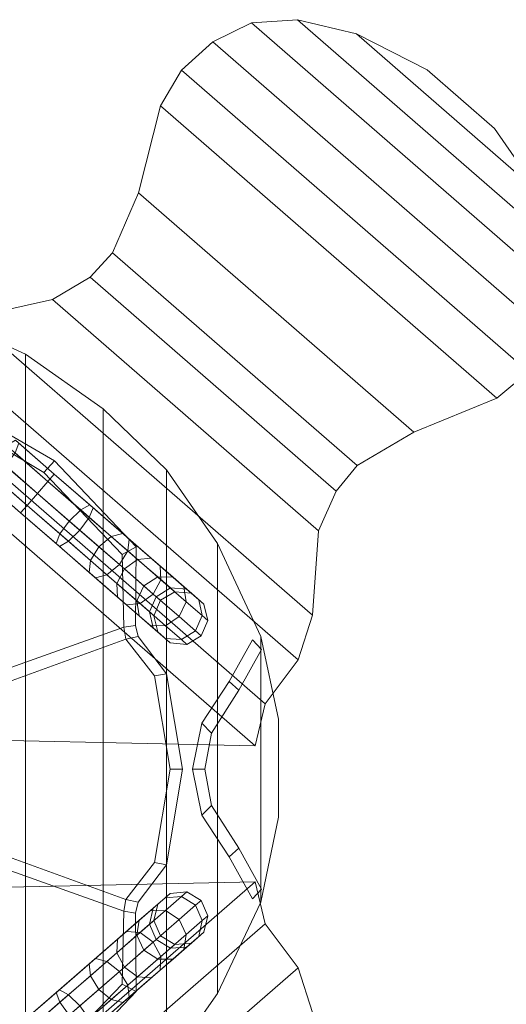
# Model space of a CAD drawing. Units: millimetres. Extents: x -17640000 to 17800000, y -8200000 to 7740000.
# Drawn here: x 142 to 378, y 269 to 748 of the extents above; entities that cross this region are included whole.
import ezdxf

# ---------------------------------------------------------------- set-up
doc = ezdxf.new("R2010")
doc.units = ezdxf.units.MM
doc.header["$LTSCALE"] = 50
for name, color, linetype, lineweight in [('FB', 7, 'Continuous', 18), ('hags', 7, 'Continuous', 18), ('HPLG', 7, 'Continuous', 18), ('HPLY', 7, 'Continuous', 18), ('None', 7, 'Continuous', 5)]:
    doc.layers.add(name, color=color, linetype=linetype, lineweight=lineweight)
doc.layers.add('steel-red', color=1, linetype='Continuous', lineweight=18, true_color=0xff0000)

# ---------------------------------------------------------------- blocks, each defined once
blk = doc.blocks.new('W121472')
at = {"layer": 'FB', "color": 244, "lineweight": 18, "true_color": 0x990033, "transparency": 33554687}
for points in [[(243.68, 356.01), (243.68, 356.01), (262.53, 365.32), (262.53, 365.32), (243.68, 356.01)], [(262.53, 365.32), (262.53, 365.32), (284.8, 366.87), (284.8, 366.87), (262.53, 365.32)], [(284.8, 366.87), (284.8, 366.87), (313.55, 359.97), (313.55, 359.97), (284.8, 366.87)], [(313.55, 359.97), (313.55, 359.97), (348.03, 342.44), (348.03, 342.44), (313.55, 359.97)], [(228.38, 342.29), (228.38, 342.29), (243.68, 356.01), (243.68, 356.01), (228.38, 342.29)], [(218.23, 324.9), (218.23, 324.9), (228.38, 342.29), (228.38, 342.29), (218.23, 324.9)], [(348.03, 342.44), (348.03, 342.44), (380.83, 313.93), (380.83, 313.93), (348.03, 342.44)], [(207.39, 282.64), (207.39, 282.64), (218.23, 324.9), (218.23, 324.9), (207.39, 282.64)], [(380.83, 313.93), (380.83, 313.93), (402.53, 282.62), (402.53, 282.62), (380.83, 313.93)], [(194.8, 253.34), (194.8, 253.34), (207.39, 282.64), (207.39, 282.64), (194.8, 253.34)], [(183.94, 241.5), (183.94, 241.5), (194.8, 253.34), (194.8, 253.34), (183.94, 241.5)], [(165.53, 230.66), (165.53, 230.66), (183.94, 241.5), (183.94, 241.5), (165.53, 230.66)], [(125.52, 221.75), (125.52, 221.75), (165.53, 230.66), (165.53, 230.66), (125.52, 221.75)], [(152.44, 204.02), (152.44, 204.02), (112.83, 222.06), (112.83, 222.06), (152.44, 204.02)], [(190.2, 177.41), (190.2, 177.41), (152.44, 204.02), (152.44, 204.02), (190.2, 177.41)], [(397.31, 195.43), (397.31, 195.43), (381.84, 182.67), (381.84, 182.67), (397.31, 195.43)], [(381.84, 182.67), (381.84, 182.67), (341.49, 166.07), (341.49, 166.07), (381.84, 182.67)], [(117.85, 180.4), (118.37, 172.02), (161.32, 146.36), (166.55, 152.12), (117.85, 180.4)], [(221.15, 147.71), (221.15, 147.71), (190.2, 177.41), (190.2, 177.41), (221.15, 147.71)], [(341.49, 166.07), (341.49, 166.07), (313.96, 149.76), (313.96, 149.76), (341.49, 166.07)], [(161.32, 146.36), (166.55, 152.12), (206.36, 110.23), (199.55, 106.56), (161.32, 146.36)], [(313.96, 149.76), (313.96, 149.76), (303.71, 137.39), (303.71, 137.39), (313.96, 149.76)], [(245.91, 111.81), (245.91, 111.81), (221.15, 147.71), (221.15, 147.71), (245.91, 111.81)], [(303.71, 137.39), (303.71, 137.39), (295.03, 118.09), (295.03, 118.09), (303.71, 137.39)], [(295.03, 118.09), (295.03, 118.09), (292.11, 76.94), (292.11, 76.94), (295.03, 118.09)], [(266.95, 66.64), (266.95, 66.64), (245.91, 111.81), (245.91, 111.81), (266.95, 66.64)], [(206.36, 110.23), (199.55, 106.56), (200.25, 71.06), (205.98, 72.02), (206.36, 110.23)], [(292.11, 76.94), (292.11, 76.94), (285.16, 55.15), (285.16, 55.15), (292.11, 76.94)], [(200.25, 71.06), (205.98, 72.02), (207.26, 66.6), (201.36, 65.33), (200.25, 71.06)], [(201.36, 65.33), (200.25, 71.06), (124.18, 43.97), (126.09, 38.09), (201.36, 65.33)], [(207.26, 66.6), (201.36, 65.33), (215.26, 47.39), (221.02, 48.44), (207.26, 66.6)], [(262.87, 64.99), (267.36, 60.32), (256.23, 40.39), (251.56, 44.7), (262.87, 64.99)], [(275.55, 26.41), (275.55, 26.41), (266.95, 66.64), (266.95, 66.64), (275.55, 26.41)], [(285.16, 55.15), (285.16, 55.15), (269.17, 33.75), (269.17, 33.75), (285.16, 55.15)], [(215.26, 47.39), (221.02, 48.44), (228.79, 1.97), (222.79, 1.98), (215.26, 47.39)], [(256.23, 40.39), (251.56, 44.7), (238.27, 24.41), (242.94, 19.56), (256.23, 40.39)], [(269.17, 33.75), (269.17, 33.75), (264.27, 13.35), (264.27, 13.35), (269.17, 33.75)], [(238.27, 24.41), (242.94, 19.56), (239.79, 1.97), (233.79, 1.97), (238.27, 24.41)], [(275.55, -21.38), (275.55, -21.38), (275.55, 26.41), (275.55, 26.41), (275.55, -21.38)], [(264.27, 13.35), (264.27, 13.35), (83.73, 17.29), (83.73, 17.29), (264.27, 13.35)], [(215.26, -43.45), (221.02, -44.5), (228.79, 1.96), (222.79, 1.96), (215.26, -43.45)], [(238.27, -20.47), (242.94, -15.62), (239.79, 1.97), (233.79, 1.96), (238.27, -20.47)], [(256.23, -36.45), (251.56, -40.76), (238.27, -20.47), (242.94, -15.62), (256.23, -36.45)], [(266.95, -62.7), (266.95, -62.7), (275.55, -21.38), (275.55, -21.38), (266.95, -62.7)], [(201.36, -61.39), (200.25, -67.12), (124.18, -40.03), (126.09, -34.16), (201.36, -61.39)], [(262.87, -61.05), (267.36, -56.39), (256.23, -36.45), (251.56, -40.76), (262.87, -61.05)], [(207.26, -62.67), (201.36, -61.39), (215.26, -43.45), (221.02, -44.5), (207.26, -62.67)], [(264.27, -52.88), (264.27, -52.88), (83.73, -56.81), (83.73, -56.81), (264.27, -52.88)], [(269.17, -73.28), (269.17, -73.28), (264.27, -52.88), (264.27, -52.88), (269.17, -73.28)], [(200.25, -67.12), (205.98, -68.08), (207.26, -62.67), (201.36, -61.39), (200.25, -67.12)], [(245.91, -107.26), (245.91, -107.26), (266.95, -62.7), (266.95, -62.7), (245.91, -107.26)], [(206.36, -106.29), (199.55, -102.62), (200.25, -67.12), (205.98, -68.08), (206.36, -106.29)], [(285.16, -94.68), (285.16, -94.68), (269.17, -73.28), (269.17, -73.28), (285.16, -94.68)], [(292.11, -116.46), (292.11, -116.46), (285.16, -94.68), (285.16, -94.68), (292.11, -116.46)], [(161.32, -142.42), (166.55, -148.18), (206.36, -106.29), (199.55, -102.62), (161.32, -142.42)], [(221.15, -142.53), (221.15, -142.53), (245.91, -107.26), (245.91, -107.26), (221.15, -142.53)]]:
    blk.add_lwpolyline(points, dxfattribs=at)
at = {"layer": 'HPLG', "color": 110, "lineweight": 18, "true_color": 0x00ff99, "transparency": 33554687}
for points in [[(152.44, 204.02), (152.44, -199.47), (112.83, -218.28), (112.83, 222.06), (152.44, 204.02)], [(152.44, 204.02), (152.44, -199.47), (112.83, -218.28), (112.83, 222.06), (152.44, 204.02)], [(190.2, -172.24), (190.2, 177.41), (152.44, 204.02), (152.44, -199.47), (190.2, -172.24)], [(190.2, -172.24), (190.2, 177.41), (152.44, 204.02), (152.44, -199.47), (190.2, -172.24)], [(221.15, 147.71), (221.15, -142.53), (190.2, -172.24), (190.2, 177.41), (221.15, 147.71)], [(221.15, 147.71), (221.15, -142.53), (190.2, -172.24), (190.2, 177.41), (221.15, 147.71)], [(245.91, -107.26), (245.91, 111.81), (221.15, 147.71), (221.15, -142.53), (245.91, -107.26)], [(245.91, -107.26), (245.91, 111.81), (221.15, 147.71), (221.15, -142.53), (245.91, -107.26)], [(266.95, 66.64), (266.95, -62.7), (245.91, -107.26), (245.91, 111.81), (266.95, 66.64)], [(266.95, 66.64), (266.95, -62.7), (245.91, -107.26), (245.91, 111.81), (266.95, 66.64)], [(275.55, -21.38), (275.55, 26.41), (266.95, 66.64), (266.95, -62.7), (275.55, -21.38)], [(275.55, -21.38), (275.55, 26.41), (266.95, 66.64), (266.95, -62.7), (275.55, -21.38)]]:
    blk.add_lwpolyline(points, dxfattribs=at)
at = {"layer": 'HPLY', "color": 2, "lineweight": 18, "true_color": 0xffff00, "transparency": 33554687}
for points in [[(262.53, 365.32), (414.56, 233.16), (409, 212.29), (243.68, 356.01), (262.53, 365.32)], [(262.53, 365.32), (414.56, 233.16), (409, 212.29), (243.68, 356.01), (262.53, 365.32)], [(414.35, 254.25), (284.8, 366.87), (262.53, 365.32), (414.56, 233.16), (414.35, 254.25)], [(414.35, 254.25), (284.8, 366.87), (262.53, 365.32), (414.56, 233.16), (414.35, 254.25)], [(313.55, 359.97), (402.53, 282.62), (414.35, 254.25), (284.8, 366.87), (313.55, 359.97)], [(313.55, 359.97), (402.53, 282.62), (414.35, 254.25), (284.8, 366.87), (313.55, 359.97)], [(380.83, 313.93), (348.03, 342.44), (313.55, 359.97), (402.53, 282.62), (380.83, 313.93)], [(380.83, 313.93), (348.03, 342.44), (313.55, 359.97), (402.53, 282.62), (380.83, 313.93)], [(409, 212.29), (243.68, 356.01), (228.38, 342.29), (397.31, 195.43), (409, 212.29)], [(409, 212.29), (243.68, 356.01), (228.38, 342.29), (397.31, 195.43), (409, 212.29)], [(228.38, 342.29), (397.31, 195.43), (381.84, 182.67), (218.23, 324.9), (228.38, 342.29)], [(228.38, 342.29), (397.31, 195.43), (381.84, 182.67), (218.23, 324.9), (228.38, 342.29)], [(381.84, 182.67), (218.23, 324.9), (207.39, 282.64), (341.49, 166.07), (381.84, 182.67)], [(381.84, 182.67), (218.23, 324.9), (207.39, 282.64), (341.49, 166.07), (381.84, 182.67)], [(207.39, 282.64), (341.49, 166.07), (313.96, 149.76), (194.8, 253.34), (207.39, 282.64)], [(207.39, 282.64), (341.49, 166.07), (313.96, 149.76), (194.8, 253.34), (207.39, 282.64)], [(313.96, 149.76), (194.8, 253.34), (183.94, 241.5), (303.71, 137.39), (313.96, 149.76)], [(313.96, 149.76), (194.8, 253.34), (183.94, 241.5), (303.71, 137.39), (313.96, 149.76)], [(183.94, 241.5), (303.71, 137.39), (295.03, 118.09), (165.53, 230.66), (183.94, 241.5)], [(183.94, 241.5), (303.71, 137.39), (295.03, 118.09), (165.53, 230.66), (183.94, 241.5)], [(295.03, 118.09), (165.53, 230.66), (125.52, 221.75), (292.11, 76.94), (295.03, 118.09)], [(295.03, 118.09), (165.53, 230.66), (125.52, 221.75), (292.11, 76.94), (295.03, 118.09)], [(125.52, 221.75), (292.11, 76.94), (285.16, 55.15), (105.43, 211.38), (125.52, 221.75)], [(125.52, 221.75), (292.11, 76.94), (285.16, 55.15), (105.43, 211.38), (125.52, 221.75)], [(285.16, 55.15), (105.43, 211.38), (86.02, 192.96), (269.17, 33.75), (285.16, 55.15)], [(285.16, 55.15), (105.43, 211.38), (86.02, 192.96), (269.17, 33.75), (285.16, 55.15)], [(86.02, 192.96), (269.17, 33.75), (264.27, 13.35), (66.77, 185.04), (86.02, 192.96)], [(86.02, 192.96), (269.17, 33.75), (264.27, 13.35), (66.77, 185.04), (86.02, 192.96)], [(264.27, 13.35), (66.77, 185.04), (62.75, 35.52), (83.73, 17.29), (264.27, 13.35)], [(264.27, 13.35), (66.77, 185.04), (62.75, 35.52), (83.73, 17.29), (264.27, 13.35)], [(264.27, -52.88), (66.77, -224.57), (62.75, -75.05), (83.73, -56.81), (264.27, -52.88)], [(264.27, -52.88), (66.77, -224.57), (62.75, -75.05), (83.73, -56.81), (264.27, -52.88)], [(86.02, -232.49), (269.17, -73.28), (264.27, -52.88), (66.77, -224.57), (86.02, -232.49)], [(86.02, -232.49), (269.17, -73.28), (264.27, -52.88), (66.77, -224.57), (86.02, -232.49)], [(285.16, -94.68), (105.43, -250.91), (86.02, -232.49), (269.17, -73.28), (285.16, -94.68)], [(285.16, -94.68), (105.43, -250.91), (86.02, -232.49), (269.17, -73.28), (285.16, -94.68)], [(125.52, -261.28), (292.11, -116.46), (285.16, -94.68), (105.43, -250.91), (125.52, -261.28)], [(125.52, -261.28), (292.11, -116.46), (285.16, -94.68), (105.43, -250.91), (125.52, -261.28)]]:
    blk.add_lwpolyline(points, dxfattribs=at)
at = {"layer": 'steel-red', "color": 1, "lineweight": 18, "true_color": 0xff0000, "transparency": 33554687}
for points in [[(143.17, 159.6), (163.32, 142.09), (158.25, 136.26), (137.61, 154.2), (143.17, 159.6)], [(166.45, 145.69), (147.59, 162.09), (143.17, 159.6), (163.32, 142.09), (166.45, 145.69)], [(163.32, 142.09), (147.33, 155.99), (149.18, 160.71), (166.45, 145.69), (163.32, 142.09)], [(149.18, 160.71), (166.45, 145.69), (166.45, 145.69), (147.59, 162.09), (149.18, 160.71)], [(158.25, 136.26), (137.61, 154.2), (133.04, 147.94), (153.18, 130.43), (158.25, 136.26)], [(142.75, 149.73), (158.25, 136.26), (163.32, 142.09), (147.33, 155.99), (142.75, 149.73)], [(153.18, 130.43), (137.19, 144.33), (142.75, 149.73), (158.25, 136.26), (153.18, 130.43)], [(133.04, 147.94), (153.18, 130.43), (150.05, 126.83), (131.19, 143.22), (133.04, 147.94)], [(132.77, 141.84), (150.05, 126.83), (153.18, 130.43), (137.19, 144.33), (132.77, 141.84)], [(179.31, 128.19), (163.32, 142.09), (166.45, 145.69), (183.73, 130.68), (179.31, 128.19)], [(185.31, 129.3), (166.45, 145.69), (163.32, 142.09), (183.46, 124.58), (185.31, 129.3)], [(166.45, 145.69), (183.73, 130.68), (185.31, 129.3), (166.45, 145.69), (166.45, 145.69)], [(150.05, 126.83), (131.19, 143.22), (132.77, 141.84), (150.05, 126.83), (150.05, 126.83)], [(163.32, 142.09), (183.46, 124.58), (178.89, 118.32), (158.25, 136.26), (163.32, 142.09)], [(158.25, 136.26), (173.75, 122.78), (179.31, 128.19), (163.32, 142.09), (158.25, 136.26)], [(178.89, 118.32), (158.25, 136.26), (153.18, 130.43), (173.33, 112.92), (178.89, 118.32)], [(169.17, 116.53), (153.18, 130.43), (158.25, 136.26), (173.75, 122.78), (169.17, 116.53)], [(150.05, 126.83), (167.32, 111.81), (169.17, 116.53), (153.18, 130.43), (150.05, 126.83)], [(153.18, 130.43), (173.33, 112.92), (168.91, 110.43), (150.05, 126.83), (153.18, 130.43)], [(194.21, 115.24), (179.31, 128.19), (183.73, 130.68), (199.82, 116.68), (194.21, 115.24)], [(183.73, 130.68), (199.82, 116.68), (202.89, 114.02), (185.31, 129.3), (183.73, 130.68)], [(168.91, 110.43), (150.05, 126.83), (150.05, 126.83), (167.32, 111.81), (168.91, 110.43)], [(173.75, 122.78), (188.2, 110.23), (194.21, 115.24), (179.31, 128.19), (173.75, 122.78)], [(202.89, 114.02), (185.31, 129.3), (183.46, 124.58), (202.24, 108.26), (202.89, 114.02)], [(184.07, 103.57), (169.17, 116.53), (173.75, 122.78), (188.2, 110.23), (184.07, 103.57)], [(183.46, 124.58), (202.24, 108.26), (198.12, 101.61), (178.89, 118.32), (183.46, 124.58)], [(167.32, 111.81), (183.42, 97.82), (184.07, 103.57), (169.17, 116.53), (167.32, 111.81)], [(198.12, 101.61), (178.89, 118.32), (173.33, 112.92), (192.1, 96.6), (198.12, 101.61)], [(188.2, 110.23), (200.6, 99.45), (207.01, 104.11), (194.21, 115.24), (188.2, 110.23)], [(207.01, 104.11), (194.21, 115.24), (199.82, 116.68), (213.65, 104.67), (207.01, 104.11)], [(199.82, 116.68), (213.65, 104.67), (217.98, 100.9), (202.89, 114.02), (199.82, 116.68)], [(186.49, 95.15), (168.91, 110.43), (167.32, 111.81), (183.42, 97.82), (186.49, 95.15)], [(173.33, 112.92), (192.1, 96.6), (186.49, 95.15), (168.91, 110.43), (173.33, 112.92)], [(217.98, 100.9), (202.89, 114.02), (202.24, 108.26), (218.36, 94.25), (217.98, 100.9)], [(196.87, 92.45), (184.07, 103.57), (188.2, 110.23), (200.6, 99.45), (196.87, 92.45)], [(202.24, 108.26), (218.36, 94.25), (214.63, 87.25), (198.12, 101.61), (202.24, 108.26)], [(183.42, 97.82), (197.25, 85.8), (196.87, 92.45), (184.07, 103.57), (183.42, 97.82)], [(214.63, 87.25), (198.12, 101.61), (192.1, 96.6), (208.22, 82.59), (214.63, 87.25)], [(200.6, 99.45), (210.12, 91.17), (216.83, 95.58), (207.01, 104.11), (200.6, 99.45)], [(216.83, 95.58), (207.01, 104.11), (213.65, 104.67), (224.25, 95.45), (216.83, 95.58)], [(213.65, 104.67), (224.25, 95.45), (229.56, 90.83), (217.98, 100.9), (213.65, 104.67)], [(229.56, 90.83), (217.98, 100.9), (218.36, 94.25), (230.73, 83.49), (229.56, 90.83)], [(201.58, 82.03), (186.49, 95.15), (183.42, 97.82), (197.25, 85.8), (201.58, 82.03)], [(192.1, 96.6), (208.22, 82.59), (201.58, 82.03), (186.49, 95.15), (192.1, 96.6)], [(206.69, 83.92), (196.87, 92.45), (200.6, 99.45), (210.12, 91.17), (206.69, 83.92)], [(197.25, 85.8), (207.85, 76.58), (206.69, 83.92), (196.87, 92.45), (197.25, 85.8)], [(212.86, 78.55), (206.69, 83.92), (210.12, 91.17), (216.1, 85.97), (212.86, 78.55)], [(210.12, 91.17), (216.1, 85.97), (223, 90.21), (216.83, 95.58), (210.12, 91.17)], [(218.36, 94.25), (230.73, 83.49), (227.3, 76.24), (214.63, 87.25), (218.36, 94.25)], [(223, 90.21), (216.83, 95.58), (224.25, 95.45), (230.92, 89.65), (223, 90.21)], [(224.25, 95.45), (230.92, 89.65), (236.84, 84.5), (229.56, 90.83), (224.25, 95.45)], [(227.3, 76.24), (214.63, 87.25), (208.22, 82.59), (220.59, 71.83), (227.3, 76.24)], [(216.1, 85.97), (218.14, 84.2), (225.1, 88.38), (223, 90.21), (216.1, 85.97)], [(225.1, 88.38), (225.1, 88.38), (218.14, 84.2), (218.14, 84.2), (225.1, 88.38)], [(225.1, 88.38), (223, 90.21), (230.92, 89.65), (233.2, 87.67), (225.1, 88.38)], [(233.2, 87.67), (233.2, 87.67), (225.1, 88.38), (225.1, 88.38), (233.2, 87.67)], [(236.84, 84.5), (229.56, 90.83), (230.73, 83.49), (238.5, 76.73), (236.84, 84.5)], [(230.92, 89.65), (233.2, 87.67), (239.33, 82.34), (236.84, 84.5), (230.92, 89.65)], [(239.33, 82.34), (239.33, 82.34), (233.2, 87.67), (233.2, 87.67), (239.33, 82.34)], [(213.16, 71.96), (201.58, 82.03), (197.25, 85.8), (207.85, 76.58), (213.16, 71.96)], [(208.22, 82.59), (220.59, 71.83), (213.16, 71.96), (201.58, 82.03), (208.22, 82.59)], [(207.85, 76.58), (214.52, 70.78), (212.86, 78.55), (206.69, 83.92), (207.85, 76.58)], [(214.97, 76.72), (212.86, 78.55), (216.1, 85.97), (218.14, 84.2), (214.97, 76.72)], [(218.14, 84.2), (218.14, 84.2), (214.97, 76.72), (214.97, 76.72), (218.14, 84.2)], [(230.73, 83.49), (238.5, 76.73), (235.26, 69.31), (227.3, 76.24), (230.73, 83.49)], [(239.33, 82.34), (236.84, 84.5), (238.5, 76.73), (241.15, 74.43), (239.33, 82.34)], [(241.15, 74.43), (241.15, 74.43), (239.33, 82.34), (239.33, 82.34), (241.15, 74.43)], [(214.52, 70.78), (216.79, 68.8), (214.97, 76.72), (212.86, 78.55), (214.52, 70.78)], [(214.97, 76.72), (214.97, 76.72), (216.79, 68.8), (216.79, 68.8), (214.97, 76.72)], [(238.5, 76.73), (241.15, 74.43), (237.98, 66.95), (235.26, 69.31), (238.5, 76.73)], [(220.44, 65.63), (213.16, 71.96), (207.85, 76.58), (214.52, 70.78), (220.44, 65.63)], [(220.59, 71.83), (228.37, 65.07), (220.44, 65.63), (213.16, 71.96), (220.59, 71.83)], [(235.26, 69.31), (227.3, 76.24), (220.59, 71.83), (228.37, 65.07), (235.26, 69.31)], [(237.98, 66.95), (237.98, 66.95), (241.15, 74.43), (241.15, 74.43), (237.98, 66.95)], [(222.93, 63.48), (220.44, 65.63), (214.52, 70.78), (216.79, 68.8), (222.93, 63.48)], [(216.79, 68.8), (216.79, 68.8), (222.93, 63.48), (222.93, 63.48), (216.79, 68.8)], [(237.98, 66.95), (235.26, 69.31), (228.37, 65.07), (231.02, 62.77), (237.98, 66.95)], [(228.37, 65.07), (231.02, 62.77), (222.93, 63.48), (220.44, 65.63), (228.37, 65.07)], [(222.93, 63.48), (222.93, 63.48), (231.02, 62.77), (231.02, 62.77), (222.93, 63.48)], [(231.02, 62.77), (231.02, 62.77), (237.98, 66.95), (237.98, 66.95), (231.02, 62.77)], [(220.44, -60.6), (213.16, -66.93), (207.85, -71.55), (214.52, -65.75), (220.44, -60.6)], [(220.59, -66.8), (228.37, -60.04), (220.44, -60.6), (213.16, -66.93), (220.59, -66.8)], [(222.93, -58.45), (220.44, -60.6), (214.52, -65.75), (216.79, -63.77), (222.93, -58.45)], [(216.79, -63.77), (216.79, -63.77), (222.93, -58.45), (222.93, -58.45), (216.79, -63.77)], [(228.37, -60.04), (231.02, -57.74), (222.93, -58.45), (220.44, -60.6), (228.37, -60.04)], [(235.26, -64.28), (227.3, -71.21), (220.59, -66.8), (228.37, -60.04), (235.26, -64.28)], [(222.93, -58.45), (222.93, -58.45), (231.02, -57.74), (231.02, -57.74), (222.93, -58.45)], [(237.98, -61.92), (235.26, -64.28), (228.37, -60.04), (231.02, -57.74), (237.98, -61.92)], [(231.02, -57.74), (231.02, -57.74), (237.98, -61.92), (237.98, -61.92), (231.02, -57.74)], [(238.5, -71.7), (241.15, -69.4), (237.98, -61.92), (235.26, -64.28), (238.5, -71.7)], [(237.98, -61.92), (237.98, -61.92), (241.15, -69.4), (241.15, -69.4), (237.98, -61.92)], [(213.16, -66.93), (201.58, -77), (197.25, -80.77), (207.85, -71.55), (213.16, -66.93)], [(208.22, -77.56), (220.59, -66.8), (213.16, -66.93), (201.58, -77), (208.22, -77.56)], [(207.85, -71.55), (214.52, -65.75), (212.86, -73.52), (206.69, -78.89), (207.85, -71.55)], [(227.3, -71.21), (214.63, -82.22), (208.22, -77.56), (220.59, -66.8), (227.3, -71.21)], [(214.52, -65.75), (216.79, -63.77), (214.97, -71.69), (212.86, -73.52), (214.52, -65.75)], [(214.97, -71.69), (214.97, -71.69), (216.79, -63.77), (216.79, -63.77), (214.97, -71.69)], [(230.73, -78.46), (238.5, -71.7), (235.26, -64.28), (227.3, -71.21), (230.73, -78.46)], [(197.25, -80.77), (207.85, -71.55), (206.69, -78.89), (196.87, -87.42), (197.25, -80.77)], [(214.97, -71.69), (212.86, -73.52), (216.1, -80.94), (218.14, -79.17), (214.97, -71.69)], [(218.36, -89.22), (230.73, -78.46), (227.3, -71.21), (214.63, -82.22), (218.36, -89.22)], [(218.14, -79.17), (218.14, -79.17), (214.97, -71.69), (214.97, -71.69), (218.14, -79.17)], [(236.84, -79.47), (229.56, -85.8), (230.73, -78.46), (238.5, -71.7), (236.84, -79.47)], [(239.33, -77.31), (236.84, -79.47), (238.5, -71.7), (241.15, -69.4), (239.33, -77.31)], [(241.15, -69.4), (241.15, -69.4), (239.33, -77.31), (239.33, -77.31), (241.15, -69.4)], [(212.86, -73.52), (206.69, -78.89), (210.12, -86.14), (216.1, -80.94), (212.86, -73.52)], [(201.58, -77), (186.49, -90.12), (183.42, -92.79), (197.25, -80.77), (201.58, -77)], [(183.42, -92.79), (197.25, -80.77), (196.87, -87.42), (184.07, -98.54), (183.42, -92.79)], [(192.1, -91.57), (208.22, -77.56), (201.58, -77), (186.49, -90.12), (192.1, -91.57)], [(214.63, -82.22), (198.12, -96.58), (192.1, -91.57), (208.22, -77.56), (214.63, -82.22)], [(206.69, -78.89), (196.87, -87.42), (200.6, -94.42), (210.12, -86.14), (206.69, -78.89)], [(210.12, -86.14), (216.1, -80.94), (223, -85.18), (216.83, -90.55), (210.12, -86.14)], [(216.1, -80.94), (218.14, -79.17), (225.1, -83.35), (223, -85.18), (216.1, -80.94)], [(229.56, -85.8), (217.98, -95.87), (218.36, -89.22), (230.73, -78.46), (229.56, -85.8)], [(225.1, -83.35), (225.1, -83.35), (218.14, -79.17), (218.14, -79.17), (225.1, -83.35)], [(224.25, -90.42), (230.92, -84.62), (236.84, -79.47), (229.56, -85.8), (224.25, -90.42)], [(230.92, -84.62), (233.2, -82.64), (239.33, -77.31), (236.84, -79.47), (230.92, -84.62)], [(239.33, -77.31), (239.33, -77.31), (233.2, -82.64), (233.2, -82.64), (239.33, -77.31)], [(202.24, -103.23), (218.36, -89.22), (214.63, -82.22), (198.12, -96.58), (202.24, -103.23)], [(200.6, -94.42), (210.12, -86.14), (216.83, -90.55), (207.01, -99.08), (200.6, -94.42)], [(213.65, -99.64), (224.25, -90.42), (229.56, -85.8), (217.98, -95.87), (213.65, -99.64)], [(223, -85.18), (216.83, -90.55), (224.25, -90.42), (230.92, -84.62), (223, -85.18)], [(225.1, -83.35), (223, -85.18), (230.92, -84.62), (233.2, -82.64), (225.1, -83.35)], [(233.2, -82.64), (233.2, -82.64), (225.1, -83.35), (225.1, -83.35), (233.2, -82.64)], [(186.49, -90.12), (168.91, -105.4), (167.32, -106.78), (183.42, -92.79), (186.49, -90.12)], [(173.33, -107.89), (192.1, -91.57), (186.49, -90.12), (168.91, -105.4), (173.33, -107.89)], [(196.87, -87.42), (184.07, -98.54), (188.2, -105.2), (200.6, -94.42), (196.87, -87.42)], [(217.98, -95.87), (202.89, -108.99), (202.24, -103.23), (218.36, -89.22), (217.98, -95.87)], [(216.83, -90.55), (207.01, -99.08), (213.65, -99.64), (224.25, -90.42), (216.83, -90.55)], [(167.32, -106.78), (183.42, -92.79), (184.07, -98.54), (169.17, -111.5), (167.32, -106.78)], [(198.12, -96.58), (178.89, -113.29), (173.33, -107.89), (192.1, -91.57), (198.12, -96.58)], [(188.2, -105.2), (200.6, -94.42), (207.01, -99.08), (194.21, -110.21), (188.2, -105.2)], [(184.07, -98.54), (169.17, -111.5), (173.75, -117.75), (188.2, -105.2), (184.07, -98.54)], [(183.46, -119.55), (202.24, -103.23), (198.12, -96.58), (178.89, -113.29), (183.46, -119.55)], [(207.01, -99.08), (194.21, -110.21), (199.82, -111.65), (213.65, -99.64), (207.01, -99.08)], [(199.82, -111.65), (213.65, -99.64), (217.98, -95.87), (202.89, -108.99), (199.82, -111.65)], [(168.91, -105.4), (150.05, -121.8), (150.05, -121.8), (167.32, -106.78), (168.91, -105.4)], [(153.18, -125.4), (173.33, -107.89), (168.91, -105.4), (150.05, -121.8), (153.18, -125.4)], [(173.75, -117.75), (188.2, -105.2), (194.21, -110.21), (179.31, -123.16), (173.75, -117.75)], [(202.89, -108.99), (185.31, -124.27), (183.46, -119.55), (202.24, -103.23), (202.89, -108.99)], [(150.05, -121.8), (167.32, -106.78), (169.17, -111.5), (153.18, -125.4), (150.05, -121.8)], [(178.89, -113.29), (158.25, -131.23), (153.18, -125.4), (173.33, -107.89), (178.89, -113.29)], [(194.21, -110.21), (179.31, -123.16), (183.73, -125.65), (199.82, -111.65), (194.21, -110.21)], [(183.73, -125.65), (199.82, -111.65), (202.89, -108.99), (185.31, -124.27), (183.73, -125.65)], [(169.17, -111.5), (153.18, -125.4), (158.25, -131.23), (173.75, -117.75), (169.17, -111.5)]]:
    blk.add_lwpolyline(points, dxfattribs=at)
blk = doc.blocks.new('turtle springer')
at = {"layer": 'hags', "transparency": 33554687}
blk.add_blockref('W121472', (0, 0), dxfattribs=at)

msp = doc.modelspace()

# ---------------------------------------------------------------- block references
at = {"layer": 'None', "color": 7, "transparency": 33554687}
msp.add_blockref('turtle springer', (-8.09, 381.38), dxfattribs=at)

doc.saveas('drawing.dxf')
